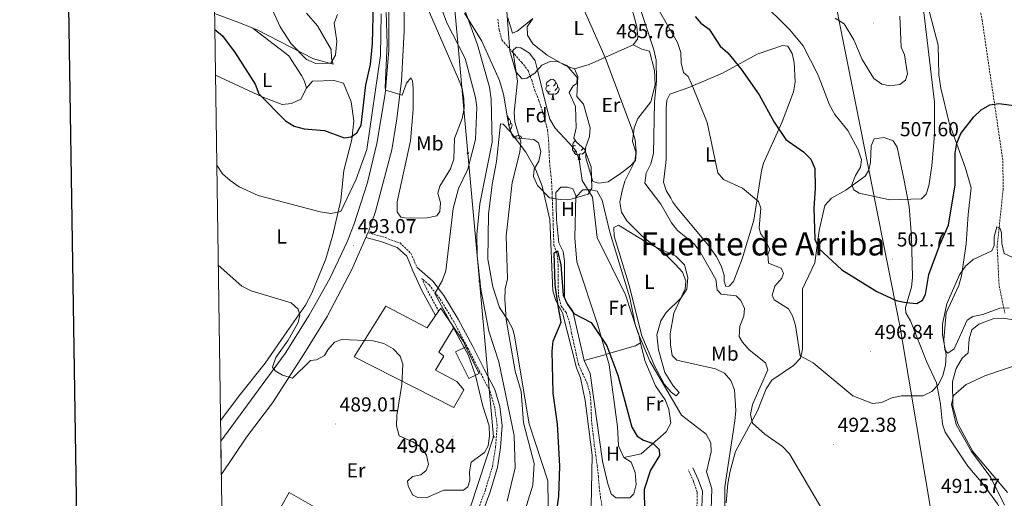
# Model space of a CAD drawing. Units: metres. Extents: x 599743 to 604241, y 4728757 to 4731793.
# Drawn here: x 600551 to 601038, y 4729744 to 4729981 of the extents above; entities that cross this region are included whole.
import ezdxf
from ezdxf.enums import TextEntityAlignment as Align

# ---------------------------------------------------------------- set-up
doc = ezdxf.new("R2010")
doc.units = ezdxf.units.M
doc.header["$MEASUREMENT"] = 0
doc.linetypes.add('TRAZOSX2', pattern=[1.5, 1, -0.5])
for name, color, linetype, lineweight in [('Carátula', 7, 'Continuous', 5), ('Level 1', 19, 'Continuous', 0), ('Level 11', 142, 'TRAZOSX2', 13), ('Level 15', 1, 'Continuous', 0), ('Level 16', 1, 'Continuous', 13), ('Level 21', 19, 'Continuous', 0), ('Level 32', 19, 'Continuous', 0), ('Level 35', 92, 'Continuous', 0), ('Level 36', 19, 'Continuous', 40), ('Level 37', 92, 'Continuous', 0), ('Level 4', 36, 'Continuous', 30), ('Level 41', 19, 'Continuous', 0), ('Level 45', 19, 'Continuous', 0), ('Level 5', 36, 'Continuous', 0), ('Level 52', 1, 'Continuous', 13), ('Level 54', 13, 'Continuous', 0), ('Level 61', 19, 'Continuous', 0), ('Level 63', 7, 'Continuous', 0), ('Level 7', 1, 'Continuous', 0)]:
    doc.layers.add(name, color=color, linetype=linetype, lineweight=lineweight)
doc.styles.add('Arial', font='ARIAL.TTF', dxfattribs={"height": 0.2})

# ---------------------------------------------------------------- blocks, each defined once
blk = doc.blocks.new('5PELE')
at = {"layer": 'Carátula', "linetype": 'Continuous', "lineweight": 5}
h = blk.add_hatch(color=9, dxfattribs=at)
edge = h.paths.add_edge_path()
edge.add_arc((0, 0), 2.85, 359.999, 719.999)
at = {"layer": 'Carátula', "color": 252, "linetype": 'Continuous', "lineweight": 5}
blk.add_circle((0, 0, 0), 2.85, dxfattribs=at)
blk = doc.blocks.new('5PATER')
at = {"layer": 'Carátula', "linetype": 'Continuous', "lineweight": 5}
h = blk.add_hatch(color=250, dxfattribs=at)
edge = h.paths.add_edge_path()
edge.add_ellipse((0, 0), major_axis=(-1.33, -1.34), ratio=0.999422, start_angle=0, end_angle=360)

msp = doc.modelspace()

# ---------------------------------------------------------------- linework, layer by layer
at = {"layer": 'Level 1', "color": 19, "linetype": 'Continuous', "lineweight": 0, "ltscale": 0.5}
msp.add_polyline3d([(600975, 4730310.24, 531.21), (600966.69, 4730276.24, 530.41), (600950.49, 4730204.28, 526.13), (600943.91, 4730175.1, 527.25), (600944.09, 4730151.3, 525.07), (600944.31, 4730122.61, 522.75), (600944.38, 4730114.37, 521.14), (600950.2, 4730012.42, 511.88), (600973.83, 4729893.19, 505), (600973.86, 4729893.04, 504.98), (600986.68, 4729828.38, 498.97), (601011.23, 4729682.89, 488.58)], dxfattribs=at)
at = {"layer": 'Level 11', "color": 142, "linetype": 'TRAZOSX2', "lineweight": 13}
for points in [[(601019.82, 4730130.02, 510.64), (601016.1, 4730114.47, 510.64), (601014.98, 4730104.55, 509.82), (601017.18, 4730061.55, 508.1), (601019.06, 4730043.91, 507.79), (601021.56, 4730009.96, 503.79), (601023.36, 4730000.09, 504.03), (601027.3, 4729980.51, 503.03), (601037.53, 4729910.84, 497.96), (601037.67, 4729896.72, 496.69), (601034.72, 4729868.59, 494.67), (601035.66, 4729849.06, 493.2), (601038.53, 4729835.51, 491.93)], [(600787.91, 4729980.94, 480.53), (600788.49, 4729975.68, 480.53), (600789.85, 4729970.69, 479.9), (600792.64, 4729967.44, 479.9), (600796.14, 4729963.57, 479.9), (600799.57, 4729959.63, 479.9), (600802.81, 4729955.48, 479.9), (600804.63, 4729950.67, 479.9), (600806.16, 4729945.71, 479.58), (600808.13, 4729940.66, 479.58), (600809.72, 4729935.81, 479.58), (600811.24, 4729930.82, 479.26), (600812.46, 4729925.89, 479.26), (600812.93, 4729920.89, 479.26), (600813.16, 4729915.86, 478.95), (600813.37, 4729910.59, 478), (600813.88, 4729905.49, 478), (600814.42, 4729900.3, 477.04), (600814.66, 4729895.03, 476.09), (600814.86, 4729889.86, 475.78), (600815.03, 4729884.69, 475.78), (600815.2, 4729879.69, 475.78), (600815.21, 4729879.28, 475.78), (600815.37, 4729874.28, 475.78), (600815.54, 4729869.17, 475.78), (600817.23, 4729864.29, 474.19), (600817.64, 4729859.26, 474.19), (600817.74, 4729854.05, 474.19), (600817.7, 4729849.04, 473.87), (600817.86, 4729843.94, 473.56), (600819.11, 4729838.97, 473.56), (600821.67, 4729835.75, 473.24), (600823.33, 4729830.8, 473.24), (600824.29, 4729825.62, 473.24), (600825.4, 4729820.68, 473.24), (600826.6, 4729815.41, 472.92), (600827.65, 4729810.27, 472.61), (600829.71, 4729805.67, 472.61), (600831.83, 4729801.14, 472.61), (600833.32, 4729796.11, 472.29), (600833.87, 4729790.99, 471.97), (600834.03, 4729785.85, 471.97), (600834.27, 4729780.71, 471.97), (600834.95, 4729775.42, 471.97), (600835.53, 4729770.3, 471.97), (600836.31, 4729765.04, 471.97), (600836.96, 4729759.95, 471.65), (600837.54, 4729754.63, 471.65), (600837.98, 4729749.43, 471.65), (600838.66, 4729744.34, 471.65), (600839.41, 4729739.26, 471.65)]]:
    msp.add_polyline3d(points, dxfattribs=at)
at = {"layer": 'Level 15', "linetype": 'Continuous', "lineweight": 13}
for points in [[(600766.09, 4729788.74, 494.94), (600716.84, 4729813.87, 495.57), (600732.39, 4729838.86, 494.94), (600752.85, 4729828.3, 494.94), (600756.99, 4729834.25, 495.52), (600758.59, 4729836.55, 495.75), (600759.61, 4729838, 495.89), (600766.07, 4729828.4, 494.3), (600758.65, 4729816.19, 495.57), (600761.21, 4729814.27, 494.94), (600756.95, 4729807.23, 494.94), (600767.53, 4729801.67, 494.62), (600770.99, 4729797.55, 494.62), (600766.09, 4729788.74, 494.94)], [(600771.95, 4729818.87, 493.99), (600772.06, 4729818.66, 493.99), (600778.54, 4729805.61, 493.99), (600773.53, 4729803.12, 493.67), (600766.94, 4729816.37, 493.67), (600771.95, 4729818.87, 493.99)], [(600684.7, 4729746.83, 491.77), (600713.45, 4729730.2, 491.77), (600709.24, 4729722.92, 492.4), (600680.49, 4729739.54, 492.4), (600684.7, 4729746.83, 491.77)]]:
    msp.add_polyline3d(points, dxfattribs=at)
at = {"layer": 'Level 16', "color": 1, "linetype": 'Continuous', "lineweight": 13, "ltscale": 0.5}
msp.add_polyline3d([(600766.07, 4729828.4, 494.3), (600771.05, 4729821.08, 493.67), (600772.06, 4729818.66, 493.99)], dxfattribs=at)
at = {"layer": 'Level 21', "color": 19, "linetype": 'Continuous', "lineweight": 13}
for points in [[(600650.87, 4729772.16, 487.27), (600682.75, 4729815.57, 490.35), (600694.53, 4729834.43, 491.3), (600704.77, 4729852.68, 492.24), (600713.41, 4729870.74, 492.94), (600716.81, 4729879.66, 493.34), (600723.33, 4729900.19, 494.12), (600728.03, 4729919.45, 494.6), (600732.14, 4729943.92, 494.88), (600734.02, 4729965.39, 494.9), (600734.01, 4730032.96, 495.83), (600734.25, 4730068.9, 495.2), (600735.19, 4730088.87, 495.22), (600739.11, 4730120.1, 495.03), (600747.48, 4730168.47, 494.64), (600780.68, 4730333.21, 497.23)], [(600651.11, 4729755.45, 486.43), (600663.58, 4729774.19, 487.66), (600676.45, 4729791.1, 488.97), (600691.88, 4729815.2, 490.87), (600703.54, 4729833.88, 491.19), (600715.59, 4729857.11, 492.68), (600722.54, 4729872.94, 493.49), (600723.55, 4729875.25, 493.61), (600723.99, 4729876.24, 493.66), (600727.34, 4729885.75, 494.19), (600735.38, 4729916.28, 494.77), (600737.97, 4729931.57, 495.31), (600740.28, 4729950.43, 495.18), (600741.45, 4729974.92, 495.63), (600741.15, 4730017.06, 496.04), (600740.1, 4730044.88, 495.62), (600740.24, 4730068.74, 495.2), (600741.16, 4730088.36, 495.22), (600745.03, 4730119.21, 495.03), (600753.37, 4730167.37, 494.64), (600786.55, 4730332.03, 497.23)]]:
    msp.add_polyline3d(points, dxfattribs=at)
at = {"layer": 'Level 21', "color": 19, "linetype": 'TRAZOSX2', "lineweight": 0}
for points in [[(600723.55, 4729875.25, 493.55), (600730.76, 4729873.35, 493.23), (600739.47, 4729870.19, 492.92), (600744.89, 4729865.11, 492.6), (600747.79, 4729858.31, 491.56)], [(600776.72, 4729734.44, 486.22), (600781.66, 4729747.95, 486.53), (600785.19, 4729759.69, 486.53), (600786.72, 4729769.28, 486.85), (600787.5, 4729779.83, 487.17), (600786.3, 4729788.71, 486.85), (600784.01, 4729796.75, 486.85), (600778.85, 4729806.65, 486.85), (600773.19, 4729817.8, 487.48), (600766.11, 4729831.25, 488.44), (600759.14, 4729842.77, 489.39), (600753.83, 4729849.51, 490.65), (600750.26, 4729852.73, 491.08), (600752.49, 4729847.72, 490.7), (600758.59, 4729836.55, 490.38)], [(600785.47, 4729563.35, 466.16), (600797.57, 4729566.1, 466.47), (600811.59, 4729569.75, 466.79), (600822.89, 4729574.31, 467.43), (600826.42, 4729576.69, 468.09), (600833.33, 4729592.34, 468.8), (600839.4, 4729604.55, 469.44), (600846.78, 4729617.15, 470.07), (600852.97, 4729630.28, 470.39), (600857.96, 4729641.79, 470.71), (600861.21, 4729652.97, 471.34), (600866.31, 4729668.26, 472.93), (600869.81, 4729685.47, 473.24), (600873.71, 4729694.73, 474.19), (600878.96, 4729708.48, 475.15), (600882.8, 4729720.14, 475.78), (600884.83, 4729730.71, 476.41), (600886.28, 4729739.7, 477.36), (600886.44, 4729746.98, 477.68), (600884.59, 4729752.27, 477.68), (600882.03, 4729757.96, 477.68)]]:
    msp.add_polyline3d(points, dxfattribs=at)
at = {"layer": 'Level 21', "color": 19, "linetype": 'Continuous', "lineweight": 0}
for points in [[(600722.54, 4729872.94, 493.55), (600730.01, 4729870.96, 493.23), (600738.13, 4729868.01, 492.92), (600742.79, 4729863.65, 492.6), (600745.85, 4729856.5, 491.65), (600750.25, 4729846.61, 490.7), (600756.99, 4729834.25, 490.38)], [(600779.05, 4729733.52, 486.22), (600784.03, 4729747.16, 486.53), (600787.63, 4729759.13, 486.53), (600789.2, 4729768.99, 486.85), (600790.01, 4729779.9, 487.17), (600788.75, 4729789.23, 486.85), (600786.34, 4729797.67, 486.85), (600781.07, 4729807.8, 486.85), (600775.41, 4729818.95, 487.48), (600768.29, 4729832.48, 488.44), (600761.2, 4729844.19, 489.39), (600755.66, 4729851.23, 490.65), (600747.79, 4729858.31, 491.56)], [(600830.3, 4729579.3, 468.25), (600835.59, 4729591.28, 468.8), (600841.61, 4729603.37, 469.44), (600848.99, 4729615.99, 470.07), (600855.25, 4729629.25, 470.39), (600860.31, 4729640.94, 470.71), (600863.6, 4729652.22, 471.34), (600868.73, 4729667.61, 472.93), (600872.21, 4729684.73, 473.24), (600876.03, 4729693.8, 474.19), (600881.32, 4729707.64, 475.15), (600885.23, 4729719.51, 475.78), (600887.29, 4729730.28, 476.41), (600888.77, 4729739.47, 477.36), (600888.95, 4729747.38, 477.68), (600886.91, 4729753.2, 477.68), (600884.31, 4729758.98, 477.68)]]:
    msp.add_polyline3d(points, dxfattribs=at)
at = {"layer": 'Level 32', "color": 6, "linetype": 'Continuous', "lineweight": 0, "ltscale": 0.5}
msp.add_polyline3d([(600766.29, 4729989.2, 486.75), (600773.04, 4729914.61, 491.22), (600778.77, 4729851.31, 485.1), (600785.75, 4729774.25, 488.2), (600766.9, 4729717.07, 485.73), (600736.83, 4729671.71, 484.18), (600709.99, 4729631.21, 483.51), (600680.48, 4729586.69, 478.4)], dxfattribs=at)
at = {"layer": 'Level 35', "color": 92, "linetype": 'Continuous', "lineweight": 0, "ltscale": 0.5}
for points in [[(600791.95, 4729988.94, 485.36), (600793.77, 4729965.3, 483.73), (600796.69, 4729954.9, 483.51), (600799.85, 4729951.45, 483.51), (600802.12, 4729951.77, 483.51), (600806.11, 4729954.19, 483.51), (600809.53, 4729958.11, 483.72), (600813.78, 4729960.02, 484.33), (600817.59, 4729959.89, 484.93), (600821.97, 4729958.01, 485.54), (600826.98, 4729952.08, 486.56), (600826.83, 4729949.03, 487.37), (600825.09, 4729947.96, 487.77), (600823.17, 4729944.6, 488.38), (600826.18, 4729937.72, 488.38), (600826.53, 4729927.19, 488.59), (600825.43, 4729922.08, 488.59), (600826.76, 4729920.1, 488.79), (600830.68, 4729916.67, 488.99), (600833.95, 4729907.88, 489.78), (600834.37, 4729897.33, 490), (600832.42, 4729894.4, 490.41), (600824.13, 4729891.84, 493.86), (600818.81, 4729891.67, 493.86), (600813.45, 4729892.51, 493.66), (600807.41, 4729898.65, 494.47), (600805.49, 4729903.16, 495.28), (600805.88, 4729906.73, 495.28), (600808.04, 4729910.6, 495.28), (600809.11, 4729915.5, 495.28), (600807.99, 4729919.74, 495.28), (600805.65, 4729921.44, 495.28), (600795.97, 4729922.19, 491.36), (600794.93, 4729923.37, 491.02)], [(600794.93, 4729923.37, 491.02), (600793.31, 4729928.16, 490.69), (600790.6, 4729943.79, 490.04), (600788.67, 4729950.58, 490.02), (600779.98, 4729970.07, 491.03), (600771.39, 4729983.84, 491.24)]]:
    msp.add_polyline3d(points, dxfattribs=at)
at = {"layer": 'Level 36', "color": 92, "linetype": 'Continuous', "lineweight": 0}
for points in [[(601040.71, 4729838.12, 492.83), (601036.01, 4729837.97, 492.83), (601027.66, 4729834.77, 494.1), (601022.66, 4729833.8, 494.1), (601019.96, 4729832.08, 494.1), (601013.43, 4729817.9, 494.74), (601010.26, 4729815.69, 495.05), (601008.91, 4729817.27, 495.05), (601008.41, 4729822.25, 495.05), (601009.43, 4729835.67, 494.78), (601015.82, 4729849.17, 495.05), (601017.12, 4729854.01, 495.03), (601019.37, 4729869.75, 496), (601020.36, 4729884.23, 496.32), (601021.88, 4729897.4, 498.02), (601019.12, 4729907.26, 498.54), (601010.92, 4729929.56, 501.39), (601006.92, 4729946.87, 502.3), (601005.92, 4729953.44, 502.66), (601005.62, 4729968.01, 502.97), (600997.46, 4729998.83, 505.44)], [(600693.31, 4729983.85, 505.51), (600698.61, 4729977.57, 505.22), (600705.37, 4729965.87, 504.9), (600705.68, 4729961.33, 504.27), (600706.46, 4729958.61, 503.97), (600696.64, 4729961.29, 504.54), (600668.82, 4729975.6, 502.72), (600659.33, 4729979.5, 501.75), (600647.79, 4729983.79, 501.85)], [(600854.32, 4729985.69, 487.74), (600856.55, 4729977.16, 487.74), (600857.07, 4729972.17, 487.57), (600856.91, 4729971, 487.43), (600854.73, 4729968.17, 486.79), (600832.96, 4729958.52, 483.94), (600825.72, 4729956.34, 483.3), (600821.05, 4729958.08, 482.99), (600812.27, 4729963.07, 482.72), (600805.18, 4729968.66, 482.04), (600802.44, 4729972.96, 481.4), (600802.3, 4729977.17, 481.4), (600805.09, 4729981.33, 481.72)], [(600805.09, 4729981.33, 481.72), (600800.51, 4729977.44, 480.77), (600797.33, 4729975.06, 480.45), (600795.1, 4729974.01, 480.13), (600792.74, 4729981.57, 481.09)], [(600666.93, 4729976.37, 502.53), (600684.57, 4729962.81, 502.85), (600690.76, 4729953.11, 502.85), (600692.32, 4729950.24, 502.85), (600693.27, 4729946.79, 502.73)], [(600854.73, 4729968.17, 486.79), (600859.02, 4729966.03, 487.43), (600862.79, 4729965.02, 488.69), (600865.29, 4729955.46, 489.03), (600865.57, 4729948.42, 488.83), (600863.45, 4729940.03, 487.43), (600857.05, 4729931.86, 486.16), (600855.21, 4729927.24, 485.67), (600854.5, 4729920.47, 485.21), (600856.15, 4729914.78, 485.21), (600855.95, 4729911.04, 484.89), (600853.28, 4729908.19, 484.57), (600848.52, 4729904.62, 482.99), (600842.32, 4729900.52, 482.67), (600837.8, 4729899.72, 482.35), (600834.85, 4729900.6, 481.72), (600831.38, 4729912.35, 480.77), (600831.22, 4729917.21, 482.35), (600833.15, 4729922.8, 483.62), (600833.49, 4729927.19, 483.94), (600830.19, 4729938.94, 484.25), (600826.83, 4729942.74, 484.25), (600827.37, 4729952.5, 484.31), (600825.72, 4729956.34, 483.94)], [(600873.44, 4729892.29, 492.89), (600871.04, 4729896.11, 492.26), (600869.77, 4729900.29, 492.26), (600871.03, 4729911.38, 492.58), (600871.02, 4729936.72, 493.21), (600871.37, 4729940.79, 493.21), (600872.9, 4729943.76, 493.21), (600882.21, 4729947.15, 494.16), (600898.99, 4729954.29, 498.62), (600916.1, 4729963.69, 501.45), (600928.63, 4729967.84, 502.72), (600931.24, 4729967.6, 503.36), (600933.31, 4729963.93, 503.36), (600934.43, 4729959.42, 502.72), (600934.91, 4729949.85, 502.72), (600933.95, 4729944.98, 502.16), (600928.48, 4729930.14, 500.23), (600919.23, 4729909.61, 497.05), (600918.15, 4729905.94, 496.38), (600914.4, 4729881.45, 494.16), (600908.69, 4729862.43, 492.58), (600904.35, 4729851.08, 490.67), (600902.15, 4729848.89, 490.67), (600900.53, 4729848.68, 490.36), (600899.79, 4729851.25, 490.99), (600899.69, 4729854.33, 490.99), (600898.25, 4729858.83, 491.31), (600895.91, 4729863.3, 491.6), (600892.24, 4729868.71, 491.94), (600876.35, 4729887.68, 492.89), (600874.32, 4729890.37, 492.58), (600873.44, 4729892.29, 492.89)], [(600648.23, 4729953.28, 498.61), (600671.33, 4729942.45, 499.89), (600681.19, 4729938.76, 500.83), (600685.89, 4729939.24, 501.78), (600690.39, 4729941.31, 502.34), (600693.27, 4729946.79, 502.73), (600696.24, 4729950.3, 503.05), (600706.95, 4729950.65, 502.73), (600711.6, 4729949.18, 502.98), (600715.36, 4729940, 501.78), (600716.59, 4729930.67, 500.78), (600715.59, 4729921.38, 500.15), (600711.77, 4729906.01, 497.96), (600710.24, 4729891.32, 496.34), (600706.22, 4729874.15, 494.27), (600702.86, 4729862.38, 492.58), (600695.86, 4729845.36, 490.98), (600692.77, 4729839.42, 490.64), (600683.45, 4729826.29, 489.37), (600672.76, 4729810.67, 489.05), (600660.38, 4729795.18, 486.28), (600650.72, 4729782.45, 486.35)], [(600813.19, 4729948.2, 0.01), (600812.65, 4729947.93, 0.01), (600812.13, 4729947.99, 0.01), (600811.86, 4729948.36, 0.01), (600811.81, 4729948.78, 0.01), (600811.97, 4729949.3, 0.01), (600812.45, 4729949.9, 0.01), (600813.08, 4729950.43, 0.01), (600813.98, 4729951.01, 0.01), (600814.73, 4729951.17, 0.01), (600815.15, 4729951.12, 0.01), (600815.68, 4729950.8, 0.01), (600816.21, 4729950.22, 0.01), (600816.37, 4729949.58, 0.01), (600816.26, 4729948.73, 0.01), (600815.83, 4729948.2, 0.01), (600815.41, 4729947.77, 0.01)], [(600816.37, 4729949.58, 0.01), (600816.85, 4729949.26, 0.01), (600817.16, 4729948.62, 0.01), (600817.32, 4729948.3, 0.01), (600817.32, 4729947.72, 0.01), (600817.32, 4729947.3, 0.01), (600816.95, 4729946.61, 0.01), (600816.53, 4729946.13, 0.01), (600816.05, 4729945.71, 0.01)], [(600813.77, 4729945.12, 0.01), (600813.35, 4729944.96, 0.01), (600812.76, 4729945.02, 0.01), (600812.29, 4729945.23, 0.01), (600811.86, 4729945.65, 0.01), (600811.65, 4729946.24, 0.01), (600811.65, 4729946.66, 0.01), (600811.7, 4729947.24, 0.01), (600812.13, 4729947.93, 0.01)], [(600815.03, 4729943.82, 0.01), (600814.14, 4729943.74, 0.01), (600813.29, 4729943.74, 0.01), (600812.87, 4729944.17, 0.01), (600812.55, 4729944.64, 0.01), (600812.55, 4729944.96, 0.01)], [(600814.49, 4729941.14, 0.01), (600814.92, 4729942.3, 0.01), (600815.03, 4729943.82, 0.01), (600815.14, 4729943.82, 0.01), (600815.17, 4729943.24, 0.01), (600815.21, 4729942.55, 0.01), (600815.28, 4729941.94, 0.01), (600815.39, 4729941.54, 0.01), (600815.61, 4729941.14, 0.01)], [(600817.32, 4729947.3, 0.01), (600817.77, 4729947.05, 0.01), (600818.12, 4729946.43, 0.01), (600818.01, 4729945.71, 0.01), (600817.8, 4729945.07, 0.01), (600817.21, 4729944.33, 0.01), (600816.42, 4729943.85, 0.01), (600815.57, 4729943.95, 0.01), (600815.14, 4729943.82, 0.01)], [(600814.49, 4729941.14, 0.01), (600815.61, 4729941.14, 0.01)], [(600812.7, 4729740.22, 476.07), (600812.64, 4729752.5, 476.36), (600803.3, 4729780.78, 478.11), (600796.09, 4729824.16, 479.25), (600795.27, 4729827.48, 479.58), (600792.99, 4729831.86, 480.36), (600788.74, 4729838.31, 481.16), (600785.38, 4729848.49, 481.8), (600782.94, 4729862.15, 481.99), (600783.23, 4729884.47, 482.43), (600785.03, 4729899.15, 482.11), (600787.25, 4729910.59, 482.43), (600789.08, 4729929.17, 482.75), (600790.55, 4729929.05, 482.43), (600793.92, 4729925.41, 481.88), (600801.72, 4729915.13, 480.53), (600806.64, 4729906.46, 479.61), (600809.77, 4729898.29, 478.74), (600813.49, 4729881.79, 477.05), (600815.01, 4729846.53, 476.41), (600816.51, 4729841.79, 475.91), (600819.75, 4729835.64, 474.82), (600826.81, 4729808.43, 473.55), (600828.76, 4729803.45, 473.55), (600831.07, 4729792.32, 473.55), (600834.55, 4729765.15, 473.55), (600833.77, 4729731.21, 473.1)], [(600792.46, 4729933.05, 0.01), (600792.49, 4729933.03, 0.01), (600793.02, 4729932.45, 0.01), (600793.18, 4729931.81, 0.01), (600793.07, 4729930.96, 0.01), (600792.87, 4729930.7, 0.01)], [(600793.18, 4729931.81, 0.01), (600793.66, 4729931.49, 0.01), (600793.97, 4729930.85, 0.01), (600794.13, 4729930.53, 0.01), (600794.13, 4729929.95, 0.01), (600794.13, 4729929.53, 0.01), (600793.76, 4729928.84, 0.01), (600793.34, 4729928.36, 0.01), (600793.28, 4729928.31, 0.01)], [(600794.13, 4729929.53, 0.01), (600794.59, 4729929.28, 0.01), (600794.93, 4729928.67, 0.01), (600794.82, 4729927.94, 0.01), (600794.61, 4729927.3, 0.01), (600794.03, 4729926.56, 0.01), (600793.88, 4729926.47, 0.01)], [(600795.91, 4729922.25, 0.01), (600796.37, 4729922.63, 0.01), (600797.27, 4729923.21, 0.01), (600798.01, 4729923.37, 0.01), (600798.44, 4729923.31, 0.01), (600798.97, 4729923, 0.01), (600799.5, 4729922.41, 0.01), (600799.63, 4729921.9, 0.01)], [(600826.24, 4729918.49, 0.01), (600825.71, 4729918.23, 0.01), (600825.18, 4729918.28, 0.01), (600824.92, 4729918.65, 0.01), (600824.86, 4729919.07, 0.01), (600825.02, 4729919.59, 0.01), (600825.5, 4729920.19, 0.01), (600826.14, 4729920.72, 0.01), (600826.28, 4729920.81, 0.01)], [(600972.47, 4729918.18, 507.56), (600973.98, 4729921.64, 507.87), (600978.91, 4729922.46, 507.56), (600983.26, 4729920.81, 507.56), (600985.32, 4729917.62, 507.56), (600988.59, 4729901.98, 506.92), (600991.15, 4729888.25, 504.39), (600992.41, 4729873.41, 502.6), (600992.92, 4729853.11, 501.21), (600992.29, 4729848.34, 500.9), (600989.37, 4729838.33, 500.26), (600989.62, 4729835.58, 499.95), (600991.86, 4729831.75, 499.63), (601000, 4729811.23, 496.14), (601004.72, 4729800.99, 495.51), (601006.69, 4729790.5, 493.92), (601007.71, 4729780.55, 493.98), (601008.93, 4729776.6, 493.61), (601020.13, 4729759.83, 492.38), (601027.8, 4729750.91, 491.07), (601034.94, 4729741.07, 490.44), (601040.11, 4729731.82, 489.17)], [(600826.83, 4729915.41, 0.01), (600826.4, 4729915.25, 0.01), (600825.82, 4729915.31, 0.01), (600825.34, 4729915.52, 0.01), (600824.92, 4729915.95, 0.01), (600824.7, 4729916.53, 0.01), (600824.7, 4729916.95, 0.01), (600824.76, 4729917.53, 0.01), (600825.18, 4729918.23, 0.01)], [(600828.09, 4729914.11, 0.01), (600827.2, 4729914.03, 0.01), (600826.35, 4729914.03, 0.01), (600825.93, 4729914.46, 0.01), (600825.61, 4729914.93, 0.01), (600825.61, 4729915.25, 0.01)], [(600831, 4729915.8, 0.01), (600830.86, 4729915.36, 0.01), (600830.27, 4729914.62, 0.01), (600829.48, 4729914.14, 0.01), (600828.63, 4729914.25, 0.01), (600828.2, 4729914.11, 0.01)], [(600828.76, 4729918.35, 0.01), (600828.47, 4729918.07, 0.01)], [(600830.14, 4729917.14, 0.01), (600830.01, 4729916.9, 0.01), (600829.59, 4729916.42, 0.01), (600829.11, 4729916, 0.01)], [(600900.77, 4729741.56, 485.36), (600901.59, 4729751.17, 485.36), (600902.69, 4729757.38, 486.63), (600905.35, 4729766.99, 487.67), (600916.17, 4729787.22, 491.07), (600920.52, 4729798.08, 492.66), (600923.33, 4729802.25, 492.65), (600933.95, 4729809.56, 494.24), (600937.4, 4729813.25, 494.87), (600938.4, 4729817.67, 495.51), (600938.5, 4729847.45, 498.21), (600944.63, 4729860.42, 499.31), (600946.71, 4729876.42, 500.32), (600949.56, 4729888.68, 502.17), (600952.76, 4729892.36, 503.26), (600959.86, 4729896.33, 504.07), (600969.38, 4729903.3, 506.29), (600971.23, 4729906.28, 506.29), (600972.08, 4729910.21, 507.24), (600972.47, 4729918.18, 507.56)], [(600827.54, 4729911.43, 0.01), (600827.98, 4729912.59, 0.01), (600828.09, 4729914.11, 0.01), (600828.2, 4729914.11, 0.01), (600828.23, 4729913.53, 0.01), (600828.27, 4729912.85, 0.01), (600828.34, 4729912.23, 0.01), (600828.45, 4729911.83, 0.01), (600828.67, 4729911.43, 0.01)], [(600827.54, 4729911.43, 0.01), (600828.67, 4729911.43, 0.01)], [(600842.17, 4729751.09, 471.89), (600839.53, 4729762.21, 471.57), (600833.52, 4729805.59, 473.76), (600830.59, 4729812.11, 474.11), (600824.93, 4729836.45, 475.06), (600822.38, 4729839.94, 475.06), (600820.81, 4729843.3, 475.69), (600820.87, 4729861.16, 476.01), (600820.06, 4729866.01, 476.64), (600817.97, 4729870.33, 476.96), (600816.79, 4729881.82, 476.96), (600816.51, 4729895.13, 477.91), (600819.02, 4729897.81, 477.91), (600822.27, 4729897.75, 477.91), (600824.9, 4729897.03, 477.6), (600826.47, 4729893.67, 477.6), (600825.91, 4729872.57, 477.14), (600826.9, 4729860.93, 476.82), (600837.24, 4729829.6, 474.89), (600842.85, 4729809.91, 473.79), (600846.94, 4729779.18, 473.47), (600847.57, 4729769.78, 472.84), (600850.19, 4729764.02, 472.84), (600853.84, 4729761.71, 472.52), (600855.79, 4729756.73, 472.52), (600856.31, 4729750.74, 472.21), (600855.16, 4729746.16, 472.21), (600853.12, 4729744.14, 472.21), (600846.14, 4729744.07, 471.89), (600843.8, 4729746.11, 471.89), (600842.17, 4729751.09, 471.89)], [(600826.45, 4729892.84, 477.58), (600829.9, 4729896.52, 478.21), (600833.8, 4729896.49, 479.8), (600836.91, 4729895.78, 480.11), (600839.37, 4729891.4, 480.38), (600843.18, 4729875.6, 480.76), (600853.11, 4729843.13, 480.15), (600855.79, 4729829.8, 479.48), (600857.58, 4729824.94, 479.62), (600858.36, 4729820.79, 479.48), (600855.97, 4729819.25, 478.53), (600841.36, 4729815.13, 474.08)], [(600852.77, 4729849.21, 482.67), (600845.32, 4729873.49, 483.94), (600845.17, 4729877.87, 483.94), (600847.57, 4729879.09, 483.94), (600862.87, 4729869.68, 484.22), (600875.85, 4729863.61, 484.89), (600880.05, 4729859.36, 485.2), (600881.72, 4729853.08, 485.2), (600881.25, 4729847.38, 485.2), (600878.31, 4729842.9, 484.57), (600871.07, 4729835.84, 483.62), (600868.39, 4729831.76, 482.65), (600866.46, 4729824.76, 482.35), (600867.24, 4729817.29, 482.08), (600870.42, 4729806.1, 482.03), (600874.53, 4729799.57, 482.03), (600877.56, 4729796.26, 481.72), (600875.99, 4729794.59, 482.03), (600873.5, 4729796.45, 482.03), (600870.21, 4729800.23, 482.03), (600865.45, 4729809.02, 482.35), (600859.11, 4729824.25, 482.35), (600852.77, 4729849.21, 482.67)], [(601039.8, 4729746.81, 486.26), (601022.73, 4729767.01, 488.35), (601015.21, 4729780.71, 489.18), (601012.73, 4729789.48, 490.05), (601012.67, 4729801.6, 490.57), (601014.41, 4729808.15, 490.89), (601017.49, 4729813.13, 491.52), (601020.33, 4729815.82, 491.52), (601020.91, 4729822.82, 491.84), (601022.23, 4729827.25, 491.84), (601025.71, 4729829.96, 492.15), (601032.77, 4729832.63, 492.47), (601037.8, 4729832.95, 492.47), (601042.86, 4729832.15, 492.47)], [(600858.36, 4729820.79, 479.48), (600860.58, 4729812.05, 478.79), (600865.87, 4729799.6, 478.84), (600870.49, 4729792.6, 478.53), (600872.38, 4729787.97, 478.53), (600873.31, 4729781.04, 478.22), (600871.02, 4729776.83, 476.61), (600858.65, 4729765.91, 473.04), (600850.19, 4729764.02, 472.84)], [(600830.59, 4729812.11, 474.11), (600841.39, 4729815.03, 474.08)]]:
    msp.add_polyline3d(points, dxfattribs=at)
at = {"layer": 'Level 4', "color": 36, "linetype": 'Continuous', "lineweight": 30}
for points in [[(600647.91, 4729975.86, 500.01), (600651.75, 4729972.66, 500.01), (600657.93, 4729964.29, 500.01), (600667.88, 4729948.74, 500.01), (600669.64, 4729944.05, 500.01), (600682.85, 4729930.56, 500.01), (600687.12, 4729927.95, 500.01), (600692.08, 4729926.71, 500.01), (600702.19, 4729925.82, 500.01), (600711.87, 4729922.21, 500.01), (600715.3, 4729922.66, 500.01), (600718.16, 4729924.77, 500.01), (600720.35, 4729928.51, 500.01), (600722.53, 4729948.41, 500.01), (600724.82, 4729958.53, 500.01), (600725.88, 4729968.82, 500.01), (600726.41, 4729989.05, 500.01)], [(600885.4, 4729982.21, 500.01), (600888.19, 4729979, 500.01), (600892.28, 4729975.96, 500.01), (600897.83, 4729967.49, 500.01), (600901.61, 4729964.21, 500.01), (600908.12, 4729956.11, 500.01), (600917.02, 4729943.49, 500.01), (600924.54, 4729929.91, 500.01), (600930.31, 4729921.33, 500.01), (600938.91, 4729915.32, 500.01), (600942.51, 4729911.66, 500.01), (600944.56, 4729907.09, 500.01), (600944.81, 4729897.39, 500.01), (600944.02, 4729887.38, 500.01), (600944.59, 4729872.02, 500.01), (600946.55, 4729867.42, 500.01), (600957.85, 4729856.85, 500.01), (600975.14, 4729846.23, 500.01), (600984.78, 4729841.82, 500.01), (600989.65, 4729840.69, 500.01), (600994.98, 4729840.24, 500.01), (600997.79, 4729841.83, 500.01), (600999.3, 4729844.68, 500.01), (601000.94, 4729854.54, 500.01), (601006.29, 4729869.29, 500.01), (601010.71, 4729878.98, 500.01), (601013.99, 4729899.03, 500.01), (601013.9, 4729914.71, 500.01), (601014.84, 4729919.62, 500.01), (601016.77, 4729924.3, 500.01), (601023.19, 4729932.65, 500.01), (601026.83, 4729936.11, 500.01), (601031.16, 4729938.6, 500.01), (601035.62, 4729939.12, 500.01), (601045.52, 4729937.84, 500.01)], [(600816.44, 4729734.24, 475.01), (600818.01, 4729744.89, 475.01), (600818.57, 4729760.01, 475.01), (600817.27, 4729780.55, 475.01), (600815.15, 4729795.94, 475.01), (600814.71, 4729816.65, 475.01), (600815.26, 4729821.62, 475.01), (600819.08, 4729831.1, 475.01), (600817.6, 4729839.18, 475.01), (600816.24, 4729849.57, 475.01), (600815.71, 4729865.32, 475.01), (600817.35, 4729866.26, 475.01), (600819.01, 4729859.33, 475.01), (600820.14, 4729844.31, 475.01), (600822.34, 4729839.79, 475.01), (600825.48, 4729835.39, 475.01), (600834.02, 4729830.82, 475.01), (600841.67, 4729819.33, 475.01), (600847.25, 4729804.75, 475.01), (600854.05, 4729779.1, 475.01), (600856.72, 4729774.56, 475.01), (600859.81, 4729772.68, 475.01), (600864.61, 4729770.93, 475.01), (600867.6, 4729767.97, 475.01), (600867.69, 4729765.14, 475.01), (600863.26, 4729757.88, 475.01), (600860.21, 4729748.16, 475.01), (600860.43, 4729737.93, 475.01)]]:
    msp.add_polyline3d(points, dxfattribs=at)
at = {"layer": 'Level 5', "color": 36, "linetype": 'Continuous', "lineweight": 0}
for points in [[(600792.52, 4729742.49, 485.01), (600796.4, 4729758.97, 485.01), (600795.88, 4729774.93, 485.01), (600788.35, 4729811.47, 485.01), (600783.4, 4729826.62, 485.01), (600779.51, 4729847.42, 485.01), (600777.61, 4729863.81, 485.01), (600777.43, 4729874.22, 485.01), (600778.94, 4729889.64, 485.01), (600784.97, 4729920.04, 485.01), (600784.6, 4729941.3, 485.01), (600783.65, 4729947.34, 485.01), (600777.74, 4729968.18, 485.01), (600767.13, 4729997.76, 485.01)], [(600708.61, 4729983.25, 505.01), (600706.95, 4729978.94, 505.01), (600708.28, 4729970.05, 505.01), (600707.53, 4729963.1, 505.01), (600705.2, 4729959.21, 505.01), (600697.85, 4729959.03, 505.01), (600693.26, 4729961.02, 505.01), (600685.71, 4729968.71, 505.01), (600680.3, 4729977.14, 505.01), (600671.45, 4729996.42, 505.01)], [(600732.69, 4729984.26, 495.01), (600733.2, 4729968.67, 495.01), (600732.1, 4729947.25, 495.01), (600732.3, 4729945.77, 495.01), (600740.56, 4729943.37, 495.01), (600742.69, 4729949.3, 495.01), (600744.75, 4729951.95, 495.01), (600745.72, 4729950.45, 495.01), (600745.97, 4729946.78, 495.01), (600746.01, 4729936.22, 495.01), (600744.61, 4729920.65, 495.01), (600738.14, 4729890.53, 495.01), (600738.13, 4729885.53, 495.01), (600739.92, 4729882.96, 495.01), (600742.59, 4729882.43, 495.01), (600752.84, 4729882.7, 495.01), (600757.73, 4729883.68, 495.01), (600759.1, 4729885.83, 495.01), (600759.48, 4729890, 495.01), (600758.23, 4729894.86, 495.01), (600759.21, 4729898.3, 495.01), (600764.42, 4729906.91, 495.01), (600766.11, 4729911.67, 495.01), (600766.43, 4729921.82, 495.01), (600770.21, 4729931.7, 495.01), (600771.13, 4729936.67, 495.01), (600771.11, 4729941.68, 495.01), (600770.25, 4729946.6, 495.01), (600768.43, 4729951.32, 495.01), (600749.59, 4729994.55, 495.01)], [(600757.26, 4729994.04, 490.01), (600762.55, 4729979.16, 490.01), (600771.77, 4729961.49, 490.01), (600776.87, 4729942.16, 490.01), (600777.44, 4729937.17, 490.01), (600776.76, 4729921.31, 490.01), (600772.96, 4729906.64, 490.01), (600768.39, 4729897.19, 490.01), (600765.76, 4729887.18, 490.01), (600762.06, 4729856.38, 490.01), (600760.38, 4729851.42, 490.01), (600756.61, 4729845.17, 490.01), (600773.38, 4729814.52, 490.01), (600776.84, 4729804.58, 490.01), (600780.39, 4729789.44, 490.01), (600783.55, 4729779.76, 490.01), (600783.77, 4729774.77, 490.01), (600783.05, 4729769.8, 490.01), (600781.21, 4729766.51, 490.01), (600774.71, 4729761.81, 490.01), (600773.8, 4729756.9, 490.01), (600774.04, 4729752.61, 490.01), (600772.95, 4729749.58, 490.01), (600770.79, 4729747.91, 490.01), (600761.18, 4729747.9, 490.01), (600752.41, 4729744.11, 490.01), (600748.25, 4729744.31, 490.01), (600745.67, 4729745.65, 490.01), (600743.43, 4729750.12, 490.01), (600743.15, 4729752.29, 490.01), (600745.73, 4729754.65, 490.01), (600749.69, 4729755.53, 490.01), (600752.48, 4729757.7, 490.01), (600753.61, 4729760.63, 490.01), (600752.64, 4729765.23, 490.01), (600750.13, 4729769.03, 490.01), (600745.89, 4729771.89, 490.01), (600739.02, 4729774.83, 490.01), (600737.77, 4729779.67, 490.01), (600737.87, 4729784.78, 490.01), (600740.44, 4729800.13, 490.01), (600740.85, 4729810.22, 490.01), (600739.5, 4729814.16, 490.01), (600736.01, 4729817.79, 490.01)], [(600907.48, 4729828.98, 490.01), (600909.4, 4729833.91, 490.01), (600909.72, 4729837.71, 490.01), (600908.05, 4729841.77, 490.01), (600905.62, 4729844.01, 490.01), (600898.21, 4729844.86, 490.01), (600896.2, 4729846.94, 490.01), (600895.59, 4729852.05, 490.01), (600888.01, 4729865.43, 490.01), (600884.85, 4729869.77, 490.01), (600876.75, 4729876.33, 490.01), (600873.62, 4729880.23, 490.01), (600868.48, 4729889.33, 490.01), (600860.55, 4729899.83, 490.01), (600861.1, 4729904.75, 490.01), (600863.51, 4729909.29, 490.01), (600864.88, 4729914.44, 490.01), (600865.34, 4729939.84, 490.01), (600866.36, 4729950.43, 490.01), (600866.15, 4729960.64, 490.01), (600865, 4729965.78, 490.01), (600856.71, 4729991.02, 490.01)], [(600917.41, 4729990.34, 505.01), (600932.19, 4729975.61, 505.01), (600938.81, 4729967.66, 505.01), (600946.17, 4729953.24, 505.01), (600951.82, 4729938.6, 505.01), (600954.49, 4729933.83, 505.01), (600960.95, 4729925.77, 505.01), (600966.07, 4729916.23, 505.01), (600967.7, 4729911.38, 505.01), (600967.17, 4729907.71, 505.01), (600964.68, 4729903.65, 505.01), (600962.89, 4729898.97, 505.01), (600963.88, 4729896.54, 505.01), (600966.55, 4729894.88, 505.01), (600981.7, 4729891.51, 505.01), (600997.38, 4729892.02, 505.01), (600999.54, 4729894.27, 505.01), (601000.88, 4729898.45, 505.01), (601002.44, 4729908.38, 505.01), (601003.73, 4729923.85, 505.01), (601003.67, 4729939.79, 505.01), (600998.2, 4729987.09, 505.01)], [(600648.88, 4729908.69, 495.01), (600651.75, 4729904.36, 495.01), (600655.51, 4729901.07, 495.01), (600659.96, 4729898.05, 495.01), (600669.31, 4729893.67, 495.01), (600700, 4729885.58, 495.01), (600705.25, 4729884.82, 495.01), (600710.23, 4729885.8, 495.01), (600717.85, 4729901.75, 495.01), (600723.05, 4729916.5, 495.01), (600729.88, 4729962.88, 495.01), (600730.19, 4729983.56, 495.01)], [(600829.89, 4729986.84, 485.01), (600840.83, 4729962.02, 485.01), (600854.09, 4729926.64, 485.01), (600855.68, 4729921.3, 485.01), (600856.3, 4729915.65, 485.01), (600855.62, 4729910.7, 485.01), (600850.68, 4729900.86, 485.01), (600849.32, 4729896.06, 485.01), (600848.19, 4729890.32, 485.01), (600849, 4729885.44, 485.01), (600851.54, 4729881.16, 485.01), (600859, 4729873.71, 485.01), (600871.64, 4729863.74, 485.01), (600875.68, 4729859.61, 485.01), (600879.13, 4729855.8, 485.01), (600880.8, 4729851.44, 485.01), (600880.44, 4729847.45, 485.01), (600874.89, 4729835.49, 485.01), (600873.1, 4729825.19, 485.01), (600873.16, 4729819.85, 485.01), (600874.1, 4729814.54, 485.01), (600876.3, 4729812.27, 485.01), (600895.41, 4729807.99, 485.01), (600899.89, 4729805.78, 485.01), (600903.06, 4729802.24, 485.01), (600904.84, 4729797.57, 485.01), (600905.47, 4729787.29, 485.01), (600905, 4729782.14, 485.01), (600900.04, 4729749.55, 485.01), (600900.13, 4729739.43, 485.01)], [(600867.94, 4729984.55, 495.01), (600876.61, 4729969.34, 495.01), (600878.27, 4729964.42, 495.01), (600878.4, 4729959.32, 495.01), (600879.58, 4729954.46, 495.01), (600881.9, 4729952.48, 495.01), (600883.83, 4729948.59, 495.01), (600891.28, 4729929.84, 495.01), (600896.56, 4729904.82, 495.01), (600899.36, 4729901.59, 495.01), (600908.77, 4729897.36, 495.01), (600916.71, 4729890.78, 495.01), (600917.81, 4729887.37, 495.01), (600917.04, 4729877.67, 495.01), (600917.68, 4729874.83, 495.01), (600920.17, 4729871.51, 495.01), (600922.24, 4729866.95, 495.01), (600921.32, 4729864.49, 495.01), (600921.59, 4729860.21, 495.01), (600927.84, 4729857.77, 495.01), (600929.09, 4729855.11, 495.01), (600928.21, 4729852.8, 495.01), (600924.86, 4729848.77, 495.01), (600923.41, 4729844.33, 495.01), (600924.5, 4729842.15, 495.01), (600931.53, 4729837.61, 495.01), (600933.48, 4729834.1, 495.01), (600935.05, 4729829.35, 495.01), (600937.26, 4729814.3, 495.01), (600943.81, 4729810.83, 495.01), (600963.38, 4729794.63, 495.01), (600973.03, 4729790.84, 495.01), (600977.67, 4729791.2, 495.01), (600982.18, 4729793.35, 495.01), (600987.18, 4729794.5, 495.01), (600998.03, 4729794.59, 495.01), (601002.42, 4729796.67, 495.01), (601005.78, 4729800.15, 495.01), (601007.88, 4729804.69, 495.01), (601009.11, 4729809.8, 495.01), (601009.51, 4729814.79, 495.01), (601007.65, 4729824.83, 495.01), (601007.62, 4729830.05, 495.01), (601009.86, 4729840.02, 495.01), (601016.1, 4729854.49, 495.01)], [(600954.59, 4729981.43, 510.01), (600959.15, 4729978.64, 510.01), (600963.81, 4729970.68, 510.01), (600967.94, 4729960.93, 510.01), (600973.77, 4729951.65, 510.01), (600977.62, 4729948.72, 510.01), (600981.57, 4729947.98, 510.01), (600986.57, 4729948.52, 510.01), (600989.33, 4729950.68, 510.01), (600990.32, 4729953.82, 510.01), (600988.92, 4729963.26, 510.01), (600987.32, 4729967.13, 510.01), (600986.66, 4729982.37, 510.01)], [(600800.59, 4729735.6, 480.01), (600805.16, 4729750.38, 480.01), (600805.81, 4729761.17, 480.01), (600800.47, 4729781.16, 480.01), (600799.36, 4729796.8, 480.01), (600796.35, 4729806.75, 480.01), (600792.04, 4729832.26, 480.01), (600791.36, 4729842.48, 480.01), (600791.54, 4729847.52, 480.01), (600792.56, 4729852.44, 480.01), (600791.91, 4729873.62, 480.01), (600794.93, 4729900.2, 480.01), (600798.7, 4729915.18, 480.01), (600799.22, 4729920.16, 480.01), (600796.2, 4729929.95, 480.01), (600795.87, 4729934.93, 480.01), (600797.58, 4729950.26, 480.01), (600795.3, 4729965.5, 480.01), (600797, 4729967.03, 480.01), (600799.26, 4729966.66, 480.01), (600803.47, 4729964.14, 480.01), (600806.31, 4729960.35, 480.01), (600807.49, 4729955.76, 480.01), (600812.14, 4729936.93, 480.01), (600813.56, 4729931.43, 480.01), (600816.17, 4729926.99, 480.01), (600823.07, 4729919.65, 480.01), (600826.44, 4729915.74, 480.01), (600828.05, 4729911.3, 480.01), (600829.57, 4729901.03, 480.01), (600834.61, 4729892.92, 480.01), (600836.87, 4729872.83, 480.01), (600850.93, 4729844.59, 480.01), (600857.07, 4729825.83, 480.01), (600863.03, 4729811.74, 480.01), (600878.72, 4729785.05, 480.01), (600890.82, 4729775.65, 480.01), (600893.08, 4729771.29, 480.01), (600893.36, 4729766.83, 480.01), (600890.99, 4729757.01, 480.01), (600893.62, 4729748.62, 480.01), (600893.2, 4729733.31, 480.01)], [(601016.1, 4729854.49, 495.01), (601019.02, 4729858.76, 495.01), (601022.8, 4729862.05, 495.01), (601032.03, 4729866.34, 495.01), (601033.17, 4729868.97, 495.01), (601033.2, 4729873.29, 495.01), (601034.57, 4729878.14, 495.01), (601036.23, 4729877.38, 495.01), (601036.88, 4729875.19, 495.01), (601037.09, 4729869.95, 495.01), (601038.17, 4729864.94, 495.01), (601049.86, 4729859.57, 495.01)], [(600736.01, 4729817.79, 490.01), (600731.42, 4729820.5, 490.01), (600726.23, 4729821.87, 490.01), (600710.62, 4729822.38, 490.01), (600707.06, 4729821.1, 490.01), (600703.73, 4729817.39, 490.01), (600702.12, 4729814.47, 490.01), (600698.17, 4729812.37, 490.01), (600695.17, 4729812.06, 490.01), (600686.27, 4729803.36, 490.01), (600681.36, 4729804.77, 490.01), (600677.78, 4729806.93, 490.01), (600676.49, 4729808.84, 490.01), (600678.07, 4729813.58, 490.01), (600684.23, 4729822.06, 490.01), (600689.09, 4729830.84, 490.01), (600689.96, 4729834.44, 490.01), (600689.18, 4729837.45, 490.01), (600685.6, 4729840.57, 490.01), (600665.89, 4729846.46, 490.01), (600661.21, 4729848.9, 490.01), (600649.6, 4729859.21, 490.01)], [(600948.1, 4729738.72, 490.01), (600932.03, 4729765.81, 490.01), (600928.64, 4729769.49, 490.01), (600919.82, 4729775.54, 490.01), (600913.75, 4729781.09, 490.01), (600912.79, 4729785.35, 490.01), (600913.72, 4729790.32, 490.01), (600921.26, 4729807.5, 490.01), (600920.11, 4729810.9, 490.01), (600912.1, 4729817.39, 490.01), (600908.73, 4729821.09, 490.01), (600907.14, 4729823.89, 490.01), (600907.48, 4729828.98, 490.01)], [(601048.57, 4729811.25, 490.01), (601028.6, 4729804.55, 490.01), (601019.47, 4729800.15, 490.01), (601013.14, 4729794.73, 490.01), (601012.13, 4729790.35, 490.01), (601014.46, 4729780.42, 490.01), (601021.98, 4729767.02, 490.01), (601031.56, 4729754.12, 490.01), (601038.41, 4729740.41, 490.01)]]:
    msp.add_polyline3d(points, dxfattribs=at)
at = {"layer": 'Level 52', "color": 1, "linetype": 'Continuous', "lineweight": 13}
for points in [[(600766.09, 4729788.74, 494.94), (600716.84, 4729813.87, 495.57), (600732.39, 4729838.86, 494.94), (600752.85, 4729828.3, 494.94), (600756.99, 4729834.25, 495.52), (600758.59, 4729836.55, 495.75), (600759.61, 4729838, 495.89), (600766.07, 4729828.4, 494.3), (600758.65, 4729816.19, 495.57), (600761.21, 4729814.27, 494.94), (600756.95, 4729807.23, 494.94), (600767.53, 4729801.67, 494.62), (600770.99, 4729797.55, 494.62), (600766.09, 4729788.74, 494.94)], [(600771.95, 4729818.87, 493.99), (600772.06, 4729818.66, 493.99), (600778.54, 4729805.61, 493.99), (600773.53, 4729803.12, 493.67), (600766.94, 4729816.37, 493.67), (600771.95, 4729818.87, 493.99)], [(600684.7, 4729746.83, 491.77), (600713.45, 4729730.2, 491.77), (600709.24, 4729722.92, 492.4), (600680.49, 4729739.54, 492.4), (600684.7, 4729746.83, 491.77)]]:
    msp.add_polyline3d(points, close=True, dxfattribs=at)
at = {"layer": 'Level 54', "color": 13, "linetype": 'Continuous', "lineweight": 0}
msp.add_polyline3d([(600741.15, 4730017.06, 496.04), (600741.45, 4729974.92, 495.63), (600740.28, 4729950.43, 495.18), (600737.97, 4729931.57, 495.31), (600735.38, 4729916.28, 494.77), (600727.34, 4729885.75, 494.19), (600723.99, 4729876.24, 493.66), (600723.55, 4729875.25, 493.61), (600722.54, 4729872.94, 493.49), (600715.59, 4729857.11, 492.68), (600703.54, 4729833.88, 491.19), (600691.88, 4729815.2, 490.87), (600676.45, 4729791.1, 488.97), (600663.58, 4729774.19, 487.66), (600651.11, 4729755.45, 486.43), (600651.11, 4729755.45, 486.43), (600650.87, 4729772.16, 487.27), (600682.75, 4729815.57, 490.35), (600694.53, 4729834.43, 491.3), (600704.77, 4729852.68, 492.24), (600713.41, 4729870.74, 492.94), (600716.81, 4729879.66, 493.34), (600723.33, 4729900.19, 494.12), (600728.03, 4729919.45, 494.6), (600732.14, 4729943.92, 494.88), (600734.02, 4729965.39, 494.9), (600734.01, 4730032.96, 495.83)], dxfattribs=at)
at = {"layer": 'Level 61', "color": 19, "linetype": 'Continuous', "lineweight": 0}
msp.add_polyline3d([(600626.05, 4731477.67, 0.01), (604037.17, 4731528.17, 0.01), (604071.96, 4729214.85, 0.01), (600659.72, 4729164.32, 0.01), (600626.05, 4731477.67, 0.01)], close=True, dxfattribs=at)
at = {"layer": 'Level 63', "linetype": 'Continuous', "lineweight": 30}
msp.add_polyline3d([(600551.44, 4731526.51, -0.24), (600589.23, 4729111.82, -0.24), (604143.77, 4729167.46, -0.24), (604106.03, 4731579.15, -0.24), (600551.44, 4731526.51, -0.24)], dxfattribs=at)

# ---------------------------------------------------------------- block references
at = {"layer": 'Level 32', "color": 252, "linetype": 'Continuous', "lineweight": 0, "xscale": 0.09999983015004542, "yscale": 0.09999983015004542}
for p in [(600773.04, 4729914.61, 491.22), (600778.77, 4729851.31, 485.1), (600785.75, 4729774.25, 488.2)]:
    msp.add_blockref('5PELE', p, dxfattribs=at)
at = {"layer": 'Level 7', "color": 19, "linetype": 'Continuous', "lineweight": 0, "xscale": 0.09999983015004542, "yscale": 0.09999983015004542}
for p in [(600973.46, 4729979.01, 512.27), (600844.35, 4729965.32, 485.77), (600984.64, 4729916.8, 507.6), (600716.45, 4729868.84, 493.08), (600982.99, 4729862.28, 501.72), (600972.12, 4729816.5, 496.85), (600707.52, 4729780.65, 489.02), (600765.59, 4729774.65, 490.85), (600953.87, 4729770.58, 492.39)]:
    msp.add_blockref('5PATER', p, dxfattribs=at)

# ---------------------------------------------------------------- texts
at = {"layer": 'Level 37', "color": 92, "linetype": 'Continuous', "lineweight": 0, "style": 'Arial'}
for s, p in [('L', (600827.82, 4729976.51, 484.27)), ('L', (600673.78, 4729950.81, 500.66)), ('Er', (600843.76, 4729938.43, 484.66)), ('Fd', (600806.85, 4729933.41, 479.71)), ('Mb', (600754.19, 4729919.47, 495.2)), ('L', (600892.84, 4729913.96, 494.69)), ('H', (600822.56, 4729887.03, 477.26)), ('L', (600680.88, 4729873.39, 493.15)), ('L', (600862.78, 4729850.97, 483.48)), ('Fr', (600846.91, 4729838.08, 477.47)), ('Mb', (600900.08, 4729815.45, 487.18)), ('Fr', (600865.23, 4729790.67, 477.32)), ('H', (600844.79, 4729765.97, 472.23)), ('Er', (600717.76, 4729757.7, 488.84))]:
    msp.add_text(s, height=7, dxfattribs=at).set_placement(p, align=Align.MIDDLE_CENTER)
at = {"layer": 'Level 41', "color": 19, "linetype": 'Continuous', "lineweight": 0, "style": 'Arial'}
for s, p in [('485.76', (600846.34, 4729969.32, 485.77)), ('507.60', (600986.63, 4729920.8, 507.6)), ('493.07', (600718.5, 4729872.84, 493.08)), ('501.71', (600985.07, 4729866.28, 501.72)), ('496.84', (600974.11, 4729820.5, 496.85)), ('489.01', (600709.6, 4729784.65, 489.02)), ('492.38', (600955.86, 4729774.58, 492.39)), ('490.84', (600737.96, 4729764.23, 490.85)), ('491.57', (601006.91, 4729744.33, 491.57))]:
    msp.add_text(s, height=7, dxfattribs=at).set_placement(p, align=Align.BOTTOM_LEFT)
at = {"layer": 'Level 45', "color": 19, "linetype": 'Continuous', "lineweight": 0, "style": 'Arial'}
msp.add_text('Fuente de Arriba', height=11.5, dxfattribs=at).set_placement((600918.86, 4729869.77, 490.01), align=Align.MIDDLE_CENTER)

doc.saveas('drawing.dxf')
